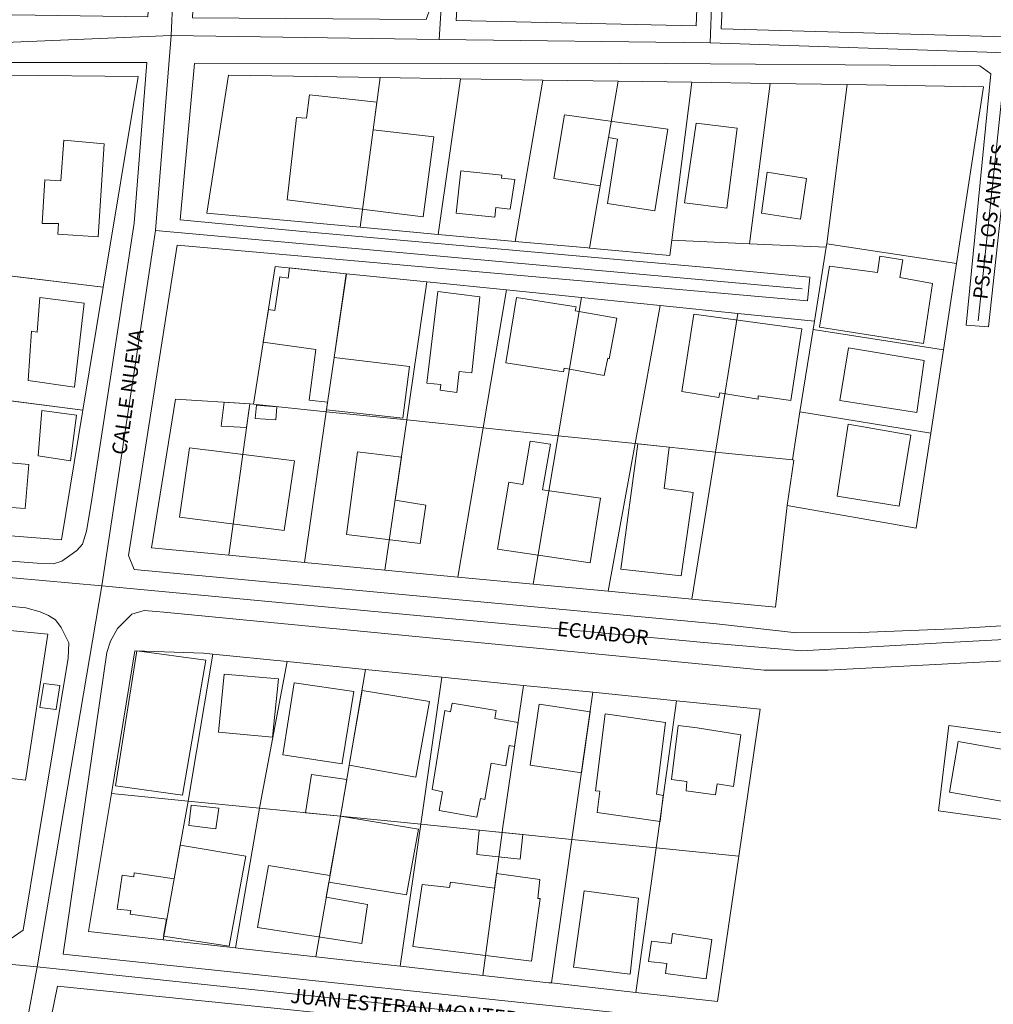
# Model space of a CAD drawing. Units: metres. Extents: x 297689 to 309020, y 6125986 to 6133200.
# Drawn here: x 306496 to 306629, y 6130088 to 6130223 of the extents above; entities that cross this region are included whole.
import ezdxf

# ---------------------------------------------------------------- set-up
doc = ezdxf.new("R2010")
doc.units = ezdxf.units.M
doc.layers.get('0').update_dxf_attribs({"lineweight": 13})
for name, color, linetype, lineweight in [('CALL-NO-PAV', 7, 'Continuous', 13), ('CONSTRUCCION', 7, 'Continuous', 13), ('LOTEOSROM', 7, 'Continuous', 13), ('predios', 7, 'Continuous', 13), ('textos', 7, 'Continuous', 13)]:
    doc.layers.add(name, color=color, linetype=linetype, lineweight=lineweight)
doc.styles.get("Standard").update_dxf_attribs({"font": 'arial.ttf'})

msp = doc.modelspace()

# ---------------------------------------------------------------- linework, layer by layer
at = {"color": 7, "linetype": 'Continuous', "lineweight": 15}
for p, q in [((306594.95, 6130330.11), (306590.6, 6130219.94)), ((306590.6, 6130219.94), (306553.36, 6130220.4)), ((306631.29, 6130218.56), (306590.6, 6130219.94)), ((306631.29, 6130218.56), (306627.4, 6130181.72)), ((306514.4, 6130194.13), (306603.24, 6130186.14)), ((306507.03, 6130145.33), (306498.11, 6130093.01)), ((306498.11, 6130093.01), (306434.88, 6130098.81)), ((306498.11, 6130093.01), (306489.38, 6130045.37)), ((306569.63, 6130085.42), (306498.11, 6130093.01))]:
    msp.add_line(p, q, dxfattribs=at)
for points in [[(306494.24, 6130223.74), (306494.75, 6130223.79), (306513.32, 6130223.48), (306516.06, 6130277.43), (306518.09, 6130320.77), (306518.9, 6130331.06), (306524.74, 6130330.62), (306519.48, 6130223.36), (306551.56, 6130223.12), (306551.93, 6130224.14), (306557.73, 6130330.56), (306562.39, 6130330.52), (306555.72, 6130222.98), (306588.69, 6130222.26), (306593.04, 6130331.31), (306597.48, 6130331.3), (306592.1, 6130221.86), (306649.08, 6130220.26), (306693.39, 6130219.85)], [(306632.64, 6130215.93), (306628.84, 6130180.9), (306625.76, 6130181.15), (306629.16, 6130215.65), (306627.66, 6130216.75), (306578.32, 6130217.14), (306519.73, 6130217.1), (306517.76, 6130195.62), (306534.62, 6130194.03), (306590.17, 6130189.08), (306604.28, 6130187.76), (306603.98, 6130184.48), (306517.35, 6130192.12), (306510.67, 6130149.52), (306511.44, 6130147.6), (306591.49, 6130140.1), (306602.48, 6130138.89), (306611.28, 6130138.91), (306623.9, 6130139.44), (306668.21, 6130142.15)], [(306507.03, 6130145.33), (306589.75, 6130137.54), (306603.14, 6130136.42), (306623.23, 6130137.54), (306671.63, 6130140.12)], [(306511.16, 6130141.46), (306509.16, 6130139.49), (306508.22, 6130137.72), (306507.72, 6130136.2), (306501.71, 6130094.74), (306590.13, 6130085.4), (306589.61, 6130081.16), (306570.87, 6130083.14), (306563.91, 6130044.89)], [(306638.92, 6130135.45), (306606.78, 6130133.73), (306598.02, 6130133.73), (306515.53, 6130141.74), (306514.46, 6130141.8), (306512.83, 6130141.93), (306511.16, 6130141.46)], [(306559.74, 6130039.43), (306492.05, 6130047.03), (306500.94, 6130090.32), (306567.63, 6130083.58), (306559.74, 6130039.43)], [(306559.74, 6130039.43), (306492.05, 6130047.03), (306500.94, 6130090.32), (306567.63, 6130083.58), (306559.74, 6130039.43)]]:
    msp.add_lwpolyline(points, dxfattribs=at)
at = {"layer": 'CALL-NO-PAV'}
for points in [[(306494.24, 6130223.74), (306494.75, 6130223.79), (306513.32, 6130223.48), (306516.06, 6130277.43), (306518.09, 6130320.77), (306518.9, 6130331.06), (306524.74, 6130330.62), (306519.48, 6130223.36), (306551.56, 6130223.12), (306551.93, 6130224.14), (306557.73, 6130330.56), (306562.39, 6130330.52), (306555.72, 6130222.98), (306588.69, 6130222.26), (306593.04, 6130331.31), (306597.48, 6130331.3), (306592.1, 6130221.86), (306649.08, 6130220.26), (306693.39, 6130219.85)], [(306632.64, 6130215.93), (306628.84, 6130180.9), (306625.76, 6130181.15), (306629.16, 6130215.65), (306627.66, 6130216.75), (306578.32, 6130217.14), (306519.73, 6130217.1), (306517.76, 6130195.62), (306534.62, 6130194.03), (306590.17, 6130189.08), (306604.28, 6130187.76), (306603.98, 6130184.48), (306517.35, 6130192.12), (306510.67, 6130149.52), (306511.44, 6130147.6), (306591.49, 6130140.1), (306602.48, 6130138.89), (306611.28, 6130138.91), (306623.9, 6130139.44), (306668.21, 6130142.15)], [(306511.16, 6130141.46), (306509.16, 6130139.49), (306508.22, 6130137.72), (306507.72, 6130136.2), (306501.71, 6130094.74), (306590.13, 6130085.4), (306589.61, 6130081.16), (306570.87, 6130083.14), (306562.24, 6130035.69), (306491.51, 6130043.33), (306484.42, 6130004.62)], [(306638.92, 6130135.45), (306606.78, 6130133.73), (306598.02, 6130133.73), (306515.53, 6130141.74), (306514.46, 6130141.8), (306512.83, 6130141.93), (306511.16, 6130141.46)], [(306559.74, 6130039.43), (306492.05, 6130047.03), (306500.94, 6130090.32), (306567.63, 6130083.58), (306559.74, 6130039.43)]]:
    msp.add_lwpolyline(points, dxfattribs=at)
at = {"layer": 'CONSTRUCCION'}
for points in [[(306583.01, 6130196.86), (306584.79, 6130208.07), (306570.6, 6130210.06), (306569.12, 6130201.31), (306575.49, 6130200.3), (306576.62, 6130206.91), (306577.88, 6130206.71), (306576.47, 6130197.84), (306583.01, 6130196.86)], [(306583.01, 6130196.86), (306584.79, 6130208.07), (306570.6, 6130210.06), (306569.12, 6130201.31), (306575.49, 6130200.3), (306576.62, 6130206.91), (306577.88, 6130206.71), (306576.47, 6130197.84), (306583.01, 6130196.86)], [(306592.87, 6130197.2), (306594.32, 6130208.19), (306588.66, 6130208.9), (306587.09, 6130197.94), (306592.87, 6130197.2)], [(306592.87, 6130197.2), (306594.32, 6130208.19), (306588.66, 6130208.9), (306587.09, 6130197.94), (306592.87, 6130197.2)], [(306603.02, 6130195.71), (306603.84, 6130201.31), (306598.41, 6130202.18), (306597.66, 6130196.51), (306603.02, 6130195.71)], [(306603.02, 6130195.71), (306603.84, 6130201.31), (306598.41, 6130202.18), (306597.66, 6130196.51), (306603.02, 6130195.71)], [(306619.93, 6130178.64), (306605.61, 6130180.86), (306607, 6130189.25), (306613.58, 6130188.39), (306613.89, 6130190.64), (306617.09, 6130190.11), (306616.67, 6130187.71), (306621.16, 6130186.89), (306619.93, 6130178.64)], [(306619.93, 6130178.64), (306605.61, 6130180.86), (306607, 6130189.25), (306613.58, 6130188.39), (306613.89, 6130190.64), (306617.09, 6130190.11), (306616.67, 6130187.71), (306621.16, 6130186.89), (306619.93, 6130178.64)], [(306601.67, 6130170.81), (306597.2, 6130171.44), (306597.17, 6130170.96), (306591.92, 6130171.86), (306591.8, 6130171.23), (306586.71, 6130172.04), (306588.36, 6130182.65), (306603.18, 6130180.65), (306601.67, 6130170.81)], [(306601.67, 6130170.81), (306597.2, 6130171.44), (306597.17, 6130170.96), (306591.92, 6130171.86), (306591.8, 6130171.23), (306586.71, 6130172.04), (306588.36, 6130182.65), (306603.18, 6130180.65), (306601.67, 6130170.81)], [(306619.01, 6130169.15), (306608.42, 6130170.82), (306609.59, 6130178.01), (306620.01, 6130176.31), (306619.01, 6130169.15)], [(306619.01, 6130169.15), (306608.42, 6130170.82), (306609.59, 6130178.01), (306620.01, 6130176.31), (306619.01, 6130169.15)], [(306616.57, 6130156.3), (306608.04, 6130157.66), (306609.56, 6130167.53), (306618.17, 6130166.04), (306616.57, 6130156.3)], [(306616.57, 6130156.3), (306608.04, 6130157.66), (306609.56, 6130167.53), (306618.17, 6130166.04), (306616.57, 6130156.3)], [(306586.62, 6130146.73), (306578.32, 6130147.64), (306580.67, 6130164.83), (306584.96, 6130164.38), (306584.3, 6130158.71), (306588.24, 6130158.16), (306586.62, 6130146.73)], [(306586.62, 6130146.73), (306578.32, 6130147.64), (306580.67, 6130164.83), (306584.96, 6130164.38), (306584.3, 6130158.71), (306588.24, 6130158.16), (306586.62, 6130146.73)], [(306518.12, 6130116.56), (306508.89, 6130117.88), (306511.81, 6130136.42), (306521.3, 6130135.14), (306518.12, 6130116.56)], [(306518.12, 6130116.56), (306508.89, 6130117.88), (306511.81, 6130136.42), (306521.3, 6130135.14), (306518.12, 6130116.56)], [(306530.45, 6130124.53), (306531.27, 6130132.57), (306523.81, 6130133.18), (306523.03, 6130125.23), (306530.45, 6130124.53)], [(306530.45, 6130124.53), (306531.27, 6130132.57), (306523.81, 6130133.18), (306523.03, 6130125.23), (306530.45, 6130124.53)], [(306540.05, 6130120.9), (306531.87, 6130122.13), (306533.42, 6130132.03), (306541.66, 6130130.81), (306540.04, 6130121), (306540.05, 6130120.9)], [(306540.05, 6130120.9), (306531.87, 6130122.13), (306533.42, 6130132.03), (306541.66, 6130130.81), (306540.04, 6130121), (306540.05, 6130120.9)], [(306500.71, 6130128.37), (306498.52, 6130128.62), (306499.03, 6130131.93), (306501.26, 6130131.66), (306500.75, 6130128.41), (306500.71, 6130128.37)], [(306500.71, 6130128.37), (306498.52, 6130128.62), (306499.03, 6130131.93), (306501.26, 6130131.66), (306500.75, 6130128.41), (306500.71, 6130128.37)], [(306550.18, 6130119.07), (306541.02, 6130120.69), (306542.77, 6130130.95), (306552.03, 6130129.47), (306550.18, 6130119.07)], [(306550.18, 6130119.07), (306541.02, 6130120.69), (306542.77, 6130130.95), (306552.03, 6130129.47), (306550.18, 6130119.07)], [(306558.56, 6130113.56), (306553.36, 6130114.49), (306553.81, 6130117.04), (306552.41, 6130117.35), (306554.16, 6130128.19), (306554.94, 6130128.05), (306555.16, 6130129.24), (306561.19, 6130128.19), (306561, 6130127.09), (306564.21, 6130126.55), (306563.72, 6130123.28), (306562.99, 6130123.41), (306562.53, 6130120.61), (306560.5, 6130120.97), (306559.62, 6130115.99), (306559.06, 6130116.11), (306558.56, 6130113.56)], [(306558.56, 6130113.56), (306553.36, 6130114.49), (306553.81, 6130117.04), (306552.41, 6130117.35), (306554.16, 6130128.19), (306554.94, 6130128.05), (306555.16, 6130129.24), (306561.19, 6130128.19), (306561, 6130127.09), (306564.21, 6130126.55), (306563.72, 6130123.28), (306562.99, 6130123.41), (306562.53, 6130120.61), (306560.5, 6130120.97), (306559.62, 6130115.99), (306559.06, 6130116.11), (306558.56, 6130113.56)], [(306572.92, 6130119.65), (306565.85, 6130120.69), (306567.1, 6130129.06), (306574.1, 6130128.04), (306572.92, 6130119.65)], [(306572.92, 6130119.65), (306565.85, 6130120.69), (306567.1, 6130129.06), (306574.1, 6130128.04), (306572.92, 6130119.65)], [(306583.74, 6130112.98), (306575.08, 6130114.22), (306575.42, 6130117.12), (306574.84, 6130117.18), (306576.16, 6130127.75), (306584.45, 6130126.58), (306583.22, 6130116.72), (306584.13, 6130116.55), (306583.74, 6130112.98)], [(306583.74, 6130112.98), (306575.08, 6130114.22), (306575.42, 6130117.12), (306574.84, 6130117.18), (306576.16, 6130127.75), (306584.45, 6130126.58), (306583.22, 6130116.72), (306584.13, 6130116.55), (306583.74, 6130112.98)], [(306591.32, 6130116.61), (306591.55, 6130118.15), (306593.82, 6130117.79), (306594.82, 6130124.87), (306588.81, 6130125.81), (306586.21, 6130126.17), (306585.3, 6130118.72), (306587.41, 6130118.44), (306587.3, 6130117.18), (306591.32, 6130116.61)], [(306591.32, 6130116.61), (306591.55, 6130118.15), (306593.82, 6130117.79), (306594.82, 6130124.87), (306588.81, 6130125.81), (306586.21, 6130126.17), (306585.3, 6130118.72), (306587.41, 6130118.44), (306587.3, 6130117.18), (306591.32, 6130116.61)], [(306639.5, 6130111.99), (306621.99, 6130114.42), (306623.39, 6130126.15), (306641, 6130123.72), (306639.5, 6130111.99)], [(306635.39, 6130115.25), (306632.49, 6130115.74), (306632.44, 6130115.44), (306623.49, 6130116.99), (306624.69, 6130123.97), (306633.47, 6130122.41), (306633.46, 6130122.08), (306636.46, 6130121.63), (306635.39, 6130115.25)], [(306635.39, 6130115.25), (306632.49, 6130115.74), (306632.44, 6130115.44), (306623.49, 6130116.99), (306624.69, 6130123.97), (306633.47, 6130122.41), (306633.46, 6130122.08), (306636.46, 6130121.63), (306635.39, 6130115.25)], [(306539.82, 6130113.68), (306534.98, 6130114.16), (306535.81, 6130119.43), (306540.69, 6130118.74), (306539.82, 6130113.68)], [(306539.82, 6130113.68), (306534.98, 6130114.16), (306535.81, 6130119.43), (306540.69, 6130118.74), (306539.82, 6130113.68)], [(306522.7, 6130111.95), (306519, 6130112.41), (306518.99, 6130112.41), (306519.3, 6130115.21), (306523.09, 6130114.78), (306522.7, 6130111.95)], [(306522.7, 6130111.95), (306519, 6130112.41), (306518.99, 6130112.41), (306519.3, 6130115.21), (306523.09, 6130114.78), (306522.7, 6130111.95)], [(306539.82, 6130113.68), (306550.51, 6130111.92), (306548.89, 6130102.87), (306538.21, 6130104.64), (306537.85, 6130102.58), (306543.52, 6130101.54), (306542.75, 6130096.21), (306528.4, 6130098.4), (306529.93, 6130106.92), (306538.36, 6130105.55), (306539.82, 6130113.68)], [(306539.82, 6130113.68), (306550.51, 6130111.92), (306548.89, 6130102.87), (306538.21, 6130104.64), (306537.85, 6130102.58), (306543.52, 6130101.54), (306542.75, 6130096.21), (306528.4, 6130098.4), (306529.93, 6130106.92), (306538.36, 6130105.55), (306539.82, 6130113.68)], [(306564.51, 6130107.79), (306558.56, 6130108.44), (306558.88, 6130111.78), (306564.87, 6130111.18), (306564.51, 6130107.79)], [(306564.51, 6130107.79), (306558.56, 6130108.44), (306558.88, 6130111.78), (306564.87, 6130111.18), (306564.51, 6130107.79)], [(306524.52, 6130095.82), (306515.51, 6130097.21), (306515.91, 6130099.54), (306510.89, 6130100.23), (306511.01, 6130100.72), (306509.13, 6130100.92), (306509.81, 6130105.57), (306511.41, 6130105.34), (306511.45, 6130105.89), (306516.97, 6130105.1), (306517.8, 6130109.72), (306526.8, 6130108.18), (306524.52, 6130095.82)], [(306524.52, 6130095.82), (306515.51, 6130097.21), (306515.91, 6130099.54), (306510.89, 6130100.23), (306511.01, 6130100.72), (306509.13, 6130100.92), (306509.81, 6130105.57), (306511.41, 6130105.34), (306511.45, 6130105.89), (306516.97, 6130105.1), (306517.8, 6130109.72), (306526.8, 6130108.18), (306524.52, 6130095.82)], [(306566.07, 6130093.76), (306567.25, 6130102.38), (306566.91, 6130102.39), (306567.2, 6130105.01), (306561.22, 6130105.83), (306560.95, 6130103.79), (306554.91, 6130104.65), (306554.78, 6130103.88), (306551.01, 6130104.33), (306549.74, 6130095.81), (306566.07, 6130093.76)], [(306566.07, 6130093.76), (306567.25, 6130102.38), (306566.91, 6130102.39), (306567.2, 6130105.01), (306561.22, 6130105.83), (306560.95, 6130103.79), (306554.91, 6130104.65), (306554.78, 6130103.88), (306551.01, 6130104.33), (306549.74, 6130095.81), (306566.07, 6130093.76)], [(306579.6, 6130091.98), (306580.75, 6130102.44), (306573.27, 6130103.42), (306571.81, 6130092.93), (306579.58, 6130091.98), (306579.6, 6130091.98)], [(306579.6, 6130091.98), (306580.75, 6130102.44), (306573.27, 6130103.42), (306571.81, 6130092.93), (306579.58, 6130091.98), (306579.6, 6130091.98)], [(306590.04, 6130091.36), (306590.83, 6130096.75), (306585.4, 6130097.57), (306585.22, 6130096.21), (306582.52, 6130096.54), (306582.11, 6130093.72), (306584.63, 6130093.44), (306584.44, 6130092.08), (306590.04, 6130091.36)], [(306590.04, 6130091.36), (306590.83, 6130096.75), (306585.4, 6130097.57), (306585.22, 6130096.21), (306582.52, 6130096.54), (306582.11, 6130093.72), (306584.63, 6130093.44), (306584.44, 6130092.08), (306590.04, 6130091.36)]]:
    msp.add_lwpolyline(points, dxfattribs=at)
at = {"layer": 'LOTEOSROM', "linetype": 'Continuous', "lineweight": 15}
for p, q in [((306521.29, 6130329.95), (306516.54, 6130220.94)), ((306493.74, 6130219.99), (306516.54, 6130220.94)), ((306516.54, 6130220.94), (306514.4, 6130194.13)), ((306553.36, 6130220.4), (306516.54, 6130220.94)), ((306545.25, 6130215.16), (306542.5, 6130194.6)), ((306556.31, 6130214.99), (306545.25, 6130215.16)), ((306553.24, 6130193.62), (306556.31, 6130214.99)), ((306567.6, 6130214.82), (306556.31, 6130214.99)), ((306567.6, 6130214.82), (306563.82, 6130192.66)), ((306577.96, 6130214.66), (306567.6, 6130214.82)), ((306574.02, 6130191.74), (306577.96, 6130214.66)), ((306542.5, 6130194.6), (306553.24, 6130193.62)), ((306514.4, 6130194.13), (306507.03, 6130145.33)), ((306553.24, 6130193.62), (306563.82, 6130192.66)), ((306491.29, 6130188.27), (306507.22, 6130186.38)), ((306537.86, 6130169.26), (306540.61, 6130188.22)), ((306551.67, 6130187.1), (306540.61, 6130188.22)), ((306504.42, 6130169.48), (306507.22, 6130186.38)), ((306551.67, 6130187.1), (306548.91, 6130168.12)), ((306562.63, 6130185.99), (306551.67, 6130187.1)), ((306559.4, 6130167.03), (306562.63, 6130185.99)), ((306572.9, 6130184.95), (306562.63, 6130185.99)), ((306572.9, 6130184.95), (306569.7, 6130165.96)), ((306489.76, 6130171.34), (306504.42, 6130169.48)), ((306527.36, 6130170.33), (306517.16, 6130171)), ((306527.36, 6130170.33), (306524.48, 6130149.53)), ((306527.87, 6130170.3), (306527.36, 6130170.33)), ((306537.86, 6130169.26), (306527.87, 6130170.3)), ((306534.86, 6130148.55), (306537.86, 6130169.26)), ((306548.91, 6130168.12), (306537.86, 6130169.26)), ((306548.91, 6130168.12), (306545.92, 6130147.5)), ((306559.4, 6130167.03), (306548.91, 6130168.12)), ((306555.91, 6130146.55), (306559.4, 6130167.03)), ((306569.7, 6130165.96), (306559.4, 6130167.03)), ((306569.7, 6130165.96), (306566.26, 6130145.57)), ((306524.48, 6130149.53), (306534.86, 6130148.55)), ((306534.86, 6130148.55), (306545.92, 6130147.5))]:
    msp.add_line(p, q, dxfattribs=at)
for points in [[(306553.36, 6130220.4), (306558.93, 6130308.81), (306560.08, 6130329.84)], [(306493.87, 6130217.22), (306513.21, 6130217.22), (306511.46, 6130195.16), (306505.54, 6130156.67), (306504.91, 6130152.83), (306504.34, 6130151.06), (306503.56, 6130150.2), (306502.62, 6130149.49), (306501.52, 6130148.71), (306500.39, 6130148.34), (306498.13, 6130148.46), (306493.35, 6130148.84), (306403.44, 6130157.78), (306378.74, 6130159.93)], [(306493.87, 6130217.22), (306513.21, 6130217.22), (306511.46, 6130195.16), (306505.54, 6130156.67), (306504.91, 6130152.83), (306504.34, 6130151.06), (306503.56, 6130150.2), (306502.62, 6130149.49), (306501.52, 6130148.71), (306500.39, 6130148.34), (306498.13, 6130148.46), (306493.35, 6130148.84), (306403.44, 6130157.78), (306378.74, 6130159.93)], [(306507.22, 6130186.38), (306512.02, 6130215.31), (306493.75, 6130215.51), (306491.79, 6130193.79)], [(306545.25, 6130215.16), (306524.44, 6130215.48), (306521.43, 6130196.51), (306542.5, 6130194.6)], [(306563.82, 6130192.66), (306573.79, 6130191.76), (306574.02, 6130191.74)], [(306540.61, 6130188.22), (306530.83, 6130189.21), (306527.87, 6130170.3)], [(306517.16, 6130171), (306513.83, 6130150.54), (306524.48, 6130149.53)], [(306488.07, 6130152.69), (306501.46, 6130151.66), (306504.42, 6130169.48)], [(306381.78, 6130157.21), (306469.45, 6130148.68), (306486.57, 6130147.19), (306507.03, 6130145.33)], [(306492.14, 6130095.22), (306496.23, 6130098.04), (306502.41, 6130135.39), (306502.48, 6130137.5), (306501.45, 6130139.63), (306500.63, 6130140.66), (306499.69, 6130141.28), (306498.56, 6130141.75), (306496.56, 6130142.3), (306386.42, 6130153.37), (306386.02, 6130153.18), (306385.31, 6130152.62), (306384.7, 6130152.19), (306384.43, 6130151.77), (306384.16, 6130151.36), (306384.01, 6130151.06), (306383.9, 6130150.83), (306379.98, 6130105.51), (306492.14, 6130095.22)], [(306492.14, 6130095.22), (306496.23, 6130098.04), (306502.41, 6130135.39), (306502.48, 6130137.5), (306501.45, 6130139.63), (306500.63, 6130140.66), (306499.69, 6130141.28), (306498.56, 6130141.75), (306496.56, 6130142.3), (306386.42, 6130153.37), (306386.02, 6130153.18), (306385.31, 6130152.62), (306384.7, 6130152.19), (306384.43, 6130151.77), (306384.16, 6130151.36), (306384.01, 6130151.06), (306383.9, 6130150.83), (306379.98, 6130105.51), (306492.14, 6130095.22)]]:
    msp.add_lwpolyline(points, dxfattribs=at)
at = {"layer": 'LOTEOSROM'}
for points in [[(306493.87, 6130217.22), (306513.21, 6130217.22), (306511.46, 6130195.16), (306505.54, 6130156.67), (306504.91, 6130152.83), (306504.34, 6130151.06), (306503.56, 6130150.2), (306502.62, 6130149.49), (306501.52, 6130148.71), (306500.39, 6130148.34), (306498.13, 6130148.46), (306493.35, 6130148.84), (306403.44, 6130157.78), (306378.74, 6130159.93)], [(306507.22, 6130186.38), (306512.02, 6130215.31), (306493.75, 6130215.51), (306491.79, 6130193.79)], [(306545.25, 6130215.16), (306524.44, 6130215.48), (306521.43, 6130196.51), (306542.5, 6130194.6)], [(306545.25, 6130215.16), (306542.5, 6130194.6)], [(306556.31, 6130214.99), (306545.25, 6130215.16)], [(306553.24, 6130193.62), (306556.31, 6130214.99)], [(306567.6, 6130214.82), (306556.31, 6130214.99)], [(306567.6, 6130214.82), (306563.82, 6130192.66)], [(306577.96, 6130214.66), (306567.6, 6130214.82)], [(306574.02, 6130191.74), (306577.96, 6130214.66)], [(306551.15, 6130196.02), (306552.64, 6130207), (306544.29, 6130208), (306544.79, 6130211.77), (306535.55, 6130212.81), (306535.14, 6130209.6), (306533.75, 6130209.68), (306532.47, 6130198.35), (306551.15, 6130196.02)], [(306551.15, 6130196.02), (306552.64, 6130207), (306544.29, 6130208), (306544.79, 6130211.77), (306535.55, 6130212.81), (306535.14, 6130209.6), (306533.75, 6130209.68), (306532.47, 6130198.35), (306551.15, 6130196.02)], [(306506.49, 6130193.28), (306500.99, 6130193.64), (306501.08, 6130195.11), (306498.8, 6130195.12), (306499.18, 6130201.12), (306501.4, 6130200.99), (306501.78, 6130206.58), (306507.35, 6130206.05), (306506.49, 6130193.28)], [(306506.49, 6130193.28), (306500.99, 6130193.64), (306501.08, 6130195.11), (306498.8, 6130195.12), (306499.18, 6130201.12), (306501.4, 6130200.99), (306501.78, 6130206.58), (306507.35, 6130206.05), (306506.49, 6130193.28)], [(306560.99, 6130195.97), (306561.16, 6130197.32), (306563.12, 6130197.1), (306563.78, 6130201.16), (306561.92, 6130201.33), (306561.98, 6130201.77), (306556.36, 6130202.37), (306555.71, 6130196.55), (306560.99, 6130195.97)], [(306560.99, 6130195.97), (306561.16, 6130197.32), (306563.12, 6130197.1), (306563.78, 6130201.16), (306561.92, 6130201.33), (306561.98, 6130201.77), (306556.36, 6130202.37), (306555.71, 6130196.55), (306560.99, 6130195.97)], [(306542.5, 6130194.6), (306553.24, 6130193.62)], [(306553.24, 6130193.62), (306563.82, 6130192.66)], [(306563.82, 6130192.66), (306573.79, 6130191.76), (306574.02, 6130191.74)], [(306540.61, 6130188.22), (306530.83, 6130189.21), (306527.87, 6130170.3)], [(306529.2, 6130178.83), (306529.9, 6130183.29), (306530.8, 6130183.18), (306531.45, 6130187.77), (306532.61, 6130187.62), (306532.79, 6130189.01), (306540.6, 6130188.22), (306538.94, 6130176.7), (306549.28, 6130175.46), (306548.35, 6130168.35), (306537.9, 6130169.51), (306538.04, 6130170.55), (306535.52, 6130170.86), (306536.44, 6130177.82), (306529.2, 6130178.83)], [(306529.2, 6130178.83), (306529.9, 6130183.29), (306530.8, 6130183.18), (306531.45, 6130187.77), (306532.61, 6130187.62), (306532.79, 6130189.01), (306540.6, 6130188.22), (306538.94, 6130176.7), (306549.28, 6130175.46), (306548.35, 6130168.35), (306537.9, 6130169.51), (306538.04, 6130170.55), (306535.52, 6130170.86), (306536.44, 6130177.82), (306529.2, 6130178.83)], [(306491.29, 6130188.27), (306507.22, 6130186.38)], [(306537.86, 6130169.26), (306540.61, 6130188.22)], [(306551.67, 6130187.1), (306540.61, 6130188.22)], [(306504.42, 6130169.48), (306507.22, 6130186.38)], [(306551.67, 6130187.1), (306548.91, 6130168.12)], [(306562.63, 6130185.99), (306551.67, 6130187.1)], [(306503.26, 6130172.64), (306496.89, 6130173.54), (306497.33, 6130180.34), (306498.13, 6130180.19), (306498.51, 6130184.96), (306504.61, 6130184.15), (306503.26, 6130172.64)], [(306503.26, 6130172.64), (306496.89, 6130173.54), (306497.33, 6130180.34), (306498.13, 6130180.19), (306498.51, 6130184.96), (306504.61, 6130184.15), (306503.26, 6130172.64)], [(306555.78, 6130171.9), (306553.5, 6130172.21), (306553.59, 6130173.01), (306551.69, 6130173.2), (306553.2, 6130185.75), (306558.94, 6130185.06), (306557.87, 6130174.62), (306556.1, 6130174.78), (306555.78, 6130171.9)], [(306555.78, 6130171.9), (306553.5, 6130172.21), (306553.59, 6130173.01), (306551.69, 6130173.2), (306553.2, 6130185.75), (306558.94, 6130185.06), (306557.87, 6130174.62), (306556.1, 6130174.78), (306555.78, 6130171.9)], [(306559.4, 6130167.03), (306562.63, 6130185.99)], [(306576.02, 6130174.23), (306570.53, 6130175.22), (306570.44, 6130174.72), (306562.51, 6130175.99), (306564.01, 6130184.96), (306572.17, 6130183.66), (306572.07, 6130183.1), (306577.78, 6130182.11), (306576.74, 6130176.52), (306576.52, 6130176.59), (306576.02, 6130174.23)], [(306576.02, 6130174.23), (306570.53, 6130175.22), (306570.44, 6130174.72), (306562.51, 6130175.99), (306564.01, 6130184.96), (306572.17, 6130183.66), (306572.07, 6130183.1), (306577.78, 6130182.11), (306576.74, 6130176.52), (306576.52, 6130176.59), (306576.02, 6130174.23)], [(306572.9, 6130184.95), (306562.63, 6130185.99)], [(306572.9, 6130184.95), (306569.7, 6130165.96)], [(306489.76, 6130171.34), (306504.42, 6130169.48)], [(306517.16, 6130171), (306513.83, 6130150.54), (306524.48, 6130149.53)], [(306527.36, 6130170.33), (306517.16, 6130171)], [(306523.39, 6130167.26), (306523.81, 6130170.56), (306527.37, 6130170.33), (306526.91, 6130167.07), (306523.39, 6130167.26)], [(306523.39, 6130167.26), (306523.81, 6130170.56), (306527.37, 6130170.33), (306526.91, 6130167.07), (306523.39, 6130167.26)], [(306527.36, 6130170.33), (306524.48, 6130149.53)], [(306527.87, 6130170.3), (306527.36, 6130170.33)], [(306537.86, 6130169.26), (306527.87, 6130170.3)], [(306530.93, 6130168.13), (306531.06, 6130169.93), (306528.26, 6130170.14), (306528.09, 6130168.33), (306530.93, 6130168.13)], [(306530.93, 6130168.13), (306531.06, 6130169.93), (306528.26, 6130170.14), (306528.09, 6130168.33), (306530.93, 6130168.13)], [(306488.07, 6130152.69), (306501.46, 6130151.66), (306504.42, 6130169.48)], [(306502.72, 6130162.52), (306498.26, 6130163.19), (306498.76, 6130169.41), (306503.52, 6130168.79), (306502.72, 6130162.52)], [(306502.72, 6130162.52), (306498.26, 6130163.19), (306498.76, 6130169.41), (306503.52, 6130168.79), (306502.72, 6130162.52)], [(306534.86, 6130148.55), (306537.86, 6130169.26)], [(306548.91, 6130168.12), (306537.86, 6130169.26)], [(306548.91, 6130168.12), (306545.92, 6130147.5)], [(306559.4, 6130167.03), (306548.91, 6130168.12)], [(306555.91, 6130146.55), (306559.4, 6130167.03)], [(306569.7, 6130165.96), (306559.4, 6130167.03)], [(306569.7, 6130165.96), (306566.26, 6130145.57)], [(306574.13, 6130148.49), (306575.53, 6130157.36), (306567.55, 6130158.52), (306568.66, 6130164.79), (306565.88, 6130165.19), (306564.85, 6130159.26), (306562.94, 6130159.6), (306561.4, 6130150.39), (306574.13, 6130148.49)], [(306574.13, 6130148.49), (306575.53, 6130157.36), (306567.55, 6130158.52), (306568.66, 6130164.79), (306565.88, 6130165.19), (306564.85, 6130159.26), (306562.94, 6130159.6), (306561.4, 6130150.39), (306574.13, 6130148.49)], [(306532.09, 6130152.93), (306517.67, 6130154.76), (306519.04, 6130164.3), (306533.49, 6130162.5), (306532.09, 6130152.93)], [(306532.09, 6130152.93), (306517.67, 6130154.76), (306519.04, 6130164.3), (306533.49, 6130162.5), (306532.09, 6130152.93)], [(306550.77, 6130151.16), (306551.52, 6130156.42), (306547.31, 6130157.1), (306548.17, 6130163.01), (306542.15, 6130163.74), (306540.64, 6130152.4), (306550.77, 6130151.16)], [(306550.77, 6130151.16), (306551.52, 6130156.42), (306547.31, 6130157.1), (306548.17, 6130163.01), (306542.15, 6130163.74), (306540.64, 6130152.4), (306550.77, 6130151.16)], [(306496.46, 6130155.98), (306496.99, 6130162.02), (306490.24, 6130162.58), (306489.52, 6130156.45), (306496.46, 6130155.98)], [(306496.46, 6130155.98), (306496.99, 6130162.02), (306490.24, 6130162.58), (306489.52, 6130156.45), (306496.46, 6130155.98)], [(306492.14, 6130095.22), (306496.23, 6130098.04), (306502.41, 6130135.39), (306502.48, 6130137.5), (306501.45, 6130139.63), (306500.63, 6130140.66), (306499.69, 6130141.28), (306498.56, 6130141.75), (306496.56, 6130142.3), (306386.42, 6130153.37), (306386.02, 6130153.18), (306385.31, 6130152.62), (306384.7, 6130152.19), (306384.43, 6130151.77), (306384.16, 6130151.36), (306384.01, 6130151.06), (306383.9, 6130150.83), (306379.98, 6130105.51), (306492.14, 6130095.22)], [(306524.48, 6130149.53), (306534.86, 6130148.55)], [(306534.86, 6130148.55), (306545.92, 6130147.5)]]:
    msp.add_lwpolyline(points, dxfattribs=at)
at = {"layer": 'predios', "color": 7, "linetype": 'Continuous', "lineweight": 15}
for p, q in [((306588.09, 6130214.51), (306577.96, 6130214.66)), ((306588.09, 6130214.51), (306585.32, 6130192.83)), ((306598.82, 6130214.35), (306588.09, 6130214.51)), ((306596.01, 6130192.34), (306598.82, 6130214.35)), ((306609.44, 6130214.19), (306598.82, 6130214.35)), ((306606.62, 6130192.34), (306609.44, 6130214.19)), ((306585.32, 6130192.83), (306596.01, 6130192.34)), ((306596.01, 6130192.34), (306606.55, 6130191.85)), ((306604.93, 6130181.71), (306606.55, 6130191.85)), ((306606.62, 6130192.34), (306624.46, 6130189.61)), ((306622.66, 6130177.78), (306624.46, 6130189.61)), ((306583.75, 6130183.85), (306572.9, 6130184.95)), ((306580.28, 6130164.87), (306583.75, 6130183.85)), ((306594.41, 6130182.77), (306583.75, 6130183.85)), ((306591.35, 6130163.72), (306594.41, 6130182.77)), ((306604.93, 6130181.71), (306594.41, 6130182.77)), ((306604.75, 6130180.55), (306604.93, 6130181.71)), ((306602.94, 6130169.24), (306604.75, 6130180.55)), ((306604.75, 6130180.55), (306622.66, 6130177.78)), ((306620.9, 6130166.29), (306622.66, 6130177.78)), ((306601.89, 6130162.63), (306602.94, 6130169.24)), ((306602.94, 6130169.24), (306620.9, 6130166.29)), ((306580.28, 6130164.87), (306569.7, 6130165.96)), ((306576.57, 6130144.6), (306580.28, 6130164.87)), ((306591.35, 6130163.72), (306580.28, 6130164.87)), ((306588.1, 6130143.51), (306591.35, 6130163.72)), ((306601.89, 6130162.63), (306591.35, 6130163.72)), ((306602.07, 6130162.61), (306601.19, 6130156.37)), ((306602.07, 6130162.61), (306601.89, 6130162.63)), ((306545.92, 6130147.5), (306555.91, 6130146.55)), ((306555.91, 6130146.55), (306566.26, 6130145.57)), ((306566.26, 6130145.57), (306576.57, 6130144.6)), ((306576.57, 6130144.6), (306588.1, 6130143.51)), ((306522.28, 6130135.94), (306518.86, 6130115.77)), ((306522.28, 6130135.94), (306532.49, 6130134.92)), ((306532.49, 6130134.92), (306543.26, 6130133.84)), ((306543.26, 6130133.84), (306553.74, 6130132.79)), ((306550.83, 6130112.58), (306553.74, 6130132.79)), ((306553.74, 6130132.79), (306564.97, 6130131.66)), ((306564.97, 6130131.66), (306574.49, 6130130.71)), ((306574.49, 6130130.71), (306571.61, 6130110.51)), ((306574.49, 6130130.71), (306585.96, 6130129.56)), ((306583.16, 6130109.36), (306585.96, 6130129.56)), ((306508.33, 6130116.82), (306518.86, 6130115.77)), ((306518.86, 6130115.77), (306515.44, 6130096.69)), ((306518.86, 6130115.77), (306528.68, 6130114.79)), ((306525.39, 6130095.59), (306528.68, 6130114.79)), ((306528.68, 6130114.79), (306539.82, 6130113.68)), ((306539.82, 6130113.68), (306536.4, 6130094.37)), ((306539.82, 6130113.68), (306550.83, 6130112.58)), ((306548.02, 6130093.08), (306550.83, 6130112.58)), ((306550.83, 6130112.58), (306562, 6130111.47)), ((306562, 6130111.47), (306559.35, 6130091.83)), ((306562, 6130111.47), (306571.61, 6130110.51)), ((306571.61, 6130110.51), (306568.8, 6130090.78)), ((306571.61, 6130110.51), (306583.16, 6130109.36)), ((306580.4, 6130089.49), (306583.16, 6130109.36)), ((306583.16, 6130109.36), (306594.54, 6130108.22)), ((306525.39, 6130095.59), (306515.44, 6130096.69)), ((306548.02, 6130093.08), (306536.4, 6130094.37)), ((306559.35, 6130091.83), (306548.02, 6130093.08)), ((306580.4, 6130089.49), (306568.8, 6130090.78))]:
    msp.add_line(p, q, dxfattribs=at)
at = {"layer": 'predios'}
for points in [[(306588.09, 6130214.51), (306577.96, 6130214.66)], [(306588.09, 6130214.51), (306585.32, 6130192.83)], [(306598.82, 6130214.35), (306588.09, 6130214.51)], [(306596.01, 6130192.34), (306598.82, 6130214.35)], [(306609.44, 6130214.19), (306598.82, 6130214.35)], [(306606.62, 6130192.34), (306609.44, 6130214.19)], [(306624.46, 6130189.61), (306628.17, 6130213.9), (306609.44, 6130214.19)], [(306574.02, 6130191.74), (306585.04, 6130190.71), (306585.32, 6130192.83)], [(306585.32, 6130192.83), (306596.01, 6130192.34)], [(306596.01, 6130192.34), (306606.55, 6130191.85)], [(306604.93, 6130181.71), (306606.55, 6130191.85)], [(306606.55, 6130191.85), (306606.6, 6130192.18), (306606.62, 6130192.34)], [(306606.62, 6130192.34), (306624.46, 6130189.61)], [(306622.66, 6130177.78), (306624.46, 6130189.61)], [(306583.75, 6130183.85), (306572.9, 6130184.95)], [(306580.28, 6130164.87), (306583.75, 6130183.85)], [(306594.41, 6130182.77), (306583.75, 6130183.85)], [(306591.35, 6130163.72), (306594.41, 6130182.77)], [(306604.93, 6130181.71), (306594.41, 6130182.77)], [(306604.75, 6130180.55), (306604.93, 6130181.71)], [(306602.94, 6130169.24), (306604.75, 6130180.55)], [(306604.75, 6130180.55), (306622.66, 6130177.78)], [(306620.9, 6130166.29), (306622.66, 6130177.78)], [(306601.89, 6130162.63), (306602.94, 6130169.24)], [(306602.94, 6130169.24), (306620.9, 6130166.29)], [(306580.28, 6130164.87), (306569.7, 6130165.96)], [(306601.19, 6130156.37), (306618.91, 6130153.25), (306620.9, 6130166.29)], [(306576.57, 6130144.6), (306580.28, 6130164.87)], [(306591.35, 6130163.72), (306580.28, 6130164.87)], [(306588.1, 6130143.51), (306591.35, 6130163.72)], [(306601.89, 6130162.63), (306591.35, 6130163.72)], [(306602.07, 6130162.61), (306601.19, 6130156.37)], [(306602.07, 6130162.61), (306601.89, 6130162.63)], [(306588.1, 6130143.51), (306599.57, 6130142.42), (306601.19, 6130156.37)], [(306545.92, 6130147.5), (306555.91, 6130146.55)], [(306555.91, 6130146.55), (306566.26, 6130145.57)], [(306566.26, 6130145.57), (306576.57, 6130144.6)], [(306576.57, 6130144.6), (306588.1, 6130143.51)], [(306480.01, 6130120.66), (306496.51, 6130118.62), (306499.6, 6130138.69), (306482.09, 6130140.4)], [(306508.33, 6130116.82), (306511.57, 6130136.43), (306520.98, 6130136.07), (306522.28, 6130135.94)], [(306522.28, 6130135.94), (306518.86, 6130115.77)], [(306522.28, 6130135.94), (306532.49, 6130134.92)], [(306528.68, 6130114.79), (306528.77, 6130115.31), (306532.49, 6130134.92)], [(306532.49, 6130134.92), (306543.26, 6130133.84)], [(306543.26, 6130133.84), (306540.01, 6130114.75), (306539.82, 6130113.68)], [(306543.26, 6130133.84), (306553.74, 6130132.79)], [(306550.83, 6130112.58), (306553.74, 6130132.79)], [(306553.74, 6130132.79), (306564.97, 6130131.66)], [(306564.97, 6130131.66), (306562.06, 6130111.9), (306562, 6130111.47)], [(306564.97, 6130131.66), (306574.49, 6130130.71)], [(306574.49, 6130130.71), (306571.61, 6130110.51)], [(306574.49, 6130130.71), (306585.96, 6130129.56)], [(306583.16, 6130109.36), (306585.96, 6130129.56)], [(306585.96, 6130129.56), (306597.49, 6130128.4), (306594.54, 6130108.22)], [(306639.5, 6130111.99), (306621.99, 6130114.42), (306623.39, 6130126.15), (306641, 6130123.72), (306639.5, 6130111.99)], [(306515.44, 6130096.69), (306505.19, 6130097.83), (306508.33, 6130116.82)], [(306508.33, 6130116.82), (306518.86, 6130115.77)], [(306518.86, 6130115.77), (306515.44, 6130096.69)], [(306518.86, 6130115.77), (306528.68, 6130114.79)], [(306525.39, 6130095.59), (306528.68, 6130114.79)], [(306528.68, 6130114.79), (306539.82, 6130113.68)], [(306539.82, 6130113.68), (306536.4, 6130094.37)], [(306539.82, 6130113.68), (306550.83, 6130112.58)], [(306548.02, 6130093.08), (306550.83, 6130112.58)], [(306550.83, 6130112.58), (306562, 6130111.47)], [(306562, 6130111.47), (306559.35, 6130091.83)], [(306562, 6130111.47), (306571.61, 6130110.51)], [(306571.61, 6130110.51), (306568.8, 6130090.78)], [(306571.61, 6130110.51), (306583.16, 6130109.36)], [(306580.4, 6130089.49), (306583.16, 6130109.36)], [(306583.16, 6130109.36), (306594.54, 6130108.22)], [(306594.54, 6130108.22), (306591.62, 6130088.25), (306580.4, 6130089.49)], [(306525.39, 6130095.59), (306515.44, 6130096.69)], [(306536.4, 6130094.37), (306526.46, 6130095.47), (306525.39, 6130095.59)], [(306548.02, 6130093.08), (306536.4, 6130094.37)], [(306559.35, 6130091.83), (306548.02, 6130093.08)], [(306568.8, 6130090.78), (306568.42, 6130090.82), (306559.35, 6130091.83)], [(306580.4, 6130089.49), (306568.8, 6130090.78)]]:
    msp.add_lwpolyline(points, dxfattribs=at)
at = {"layer": 'predios', "color": 7, "linetype": 'Continuous', "lineweight": 15}
for points in [[(306624.46, 6130189.61), (306628.17, 6130213.9), (306609.44, 6130214.19)], [(306574.02, 6130191.74), (306585.04, 6130190.71), (306585.32, 6130192.83)], [(306606.55, 6130191.85), (306606.6, 6130192.18), (306606.62, 6130192.34)], [(306601.19, 6130156.37), (306618.91, 6130153.25), (306620.9, 6130166.29)], [(306588.1, 6130143.51), (306599.57, 6130142.42), (306601.19, 6130156.37)], [(306480.01, 6130120.66), (306496.51, 6130118.62), (306499.6, 6130138.69), (306482.09, 6130140.4)], [(306508.33, 6130116.82), (306511.57, 6130136.43), (306520.98, 6130136.07), (306522.28, 6130135.94)], [(306528.68, 6130114.79), (306528.77, 6130115.31), (306532.49, 6130134.92)], [(306543.26, 6130133.84), (306540.01, 6130114.75), (306539.82, 6130113.68)], [(306564.97, 6130131.66), (306562.06, 6130111.9), (306562, 6130111.47)], [(306585.96, 6130129.56), (306597.49, 6130128.4), (306594.54, 6130108.22)], [(306515.44, 6130096.69), (306505.19, 6130097.83), (306508.33, 6130116.82)], [(306594.54, 6130108.22), (306591.62, 6130088.25), (306580.4, 6130089.49)], [(306536.4, 6130094.37), (306526.46, 6130095.47), (306525.39, 6130095.59)], [(306568.8, 6130090.78), (306568.42, 6130090.82), (306559.35, 6130091.83)]]:
    msp.add_lwpolyline(points, dxfattribs=at)

# ---------------------------------------------------------------- texts
at = {"layer": 'LOTEOSROM'}
msp.add_text('CALLE NUEVA', height=2, rotation=81.87, dxfattribs=at).set_placement((306510.34, 6130163.23))
at = {"layer": 'textos'}
for s, rotation, p in [('PSJE LOS ANDES', 83, (306628.67, 6130184.6)), ('ECUADOR', 354.16, (306569.48, 6130138.48)), ('JUAN ESTEBAN MONTERO', 354.12, (306532.84, 6130088.08))]:
    msp.add_text(s, height=2, rotation=rotation, dxfattribs=at).set_placement(p)

doc.saveas('drawing.dxf')
